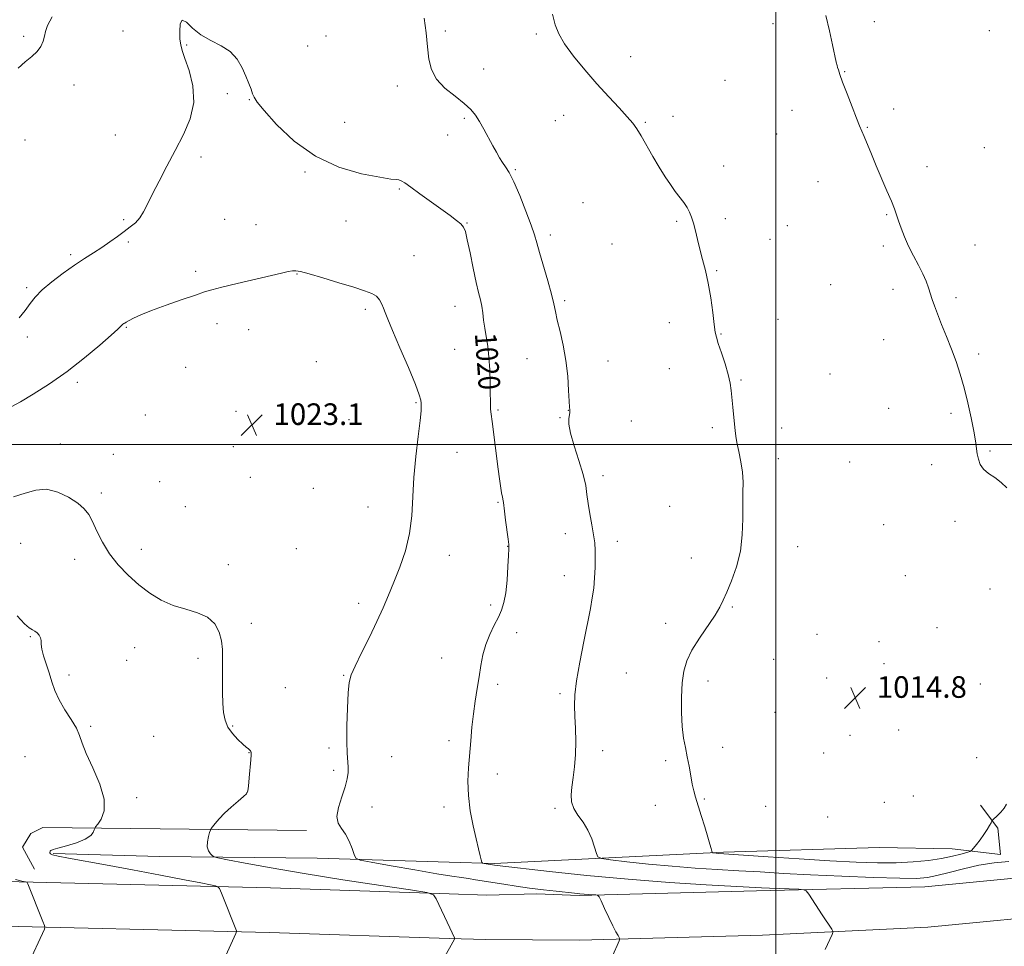
# Model space of a CAD drawing. Extents: x 2202300 to 2205200, y 359800 to 362700.
# Drawn here: x 2204220 to 2204584, y 361314 to 361657 of the extents above; entities that cross this region are included whole.
import ezdxf

# ---------------------------------------------------------------- set-up
doc = ezdxf.new("R2010")
doc.units = 0
doc.header["$MEASUREMENT"] = 0
for name, color, linetype, lineweight in [('32000', 7, 'Continuous', 0), ('DTM HARD BREAKLINE', 7, 'Continuous', 0), ('DTM SPOT ELEVATION', 2, 'Continuous', 13), ('INDEX CONTOUR', 41, 'Continuous', 13), ('INDEX CONTOUR LABEL', 244, 'Continuous', 0), ('INTERMEDIATE CONTOUR', 44, 'Continuous', 0), ('SPOT ELEVATION', 7, 'Continuous', 0)]:
    doc.layers.add(name, color=color, linetype=linetype, lineweight=lineweight)
doc.styles.add('Style-ITALICS', font='ITALICS.shx')

# ---------------------------------------------------------------- blocks, each defined once
blk = doc.blocks.new('SPOT')
at = {"layer": 'SPOT ELEVATION'}
for p, q in [((-3.91, -3.91), (3.82, 3.81)), ((-1.65, 3.77), (1.72, -3.93))]:
    blk.add_line(p, q, dxfattribs=at)

msp = doc.modelspace()

# ---------------------------------------------------------------- linework, layer by layer
at = {"layer": '32000', "flags": 128}
for points in [[(2204500, 362500), (2204500, 360000)], [(2202500, 361500), (2205000, 361500)]]:
    msp.add_lwpolyline(points, dxfattribs=at)
at = {"layer": 'DTM HARD BREAKLINE'}
for points in [[(2204395.72, 361344.94, 1019.81), (2204480.66, 361349.08, 1015.8), (2204538.14, 361350.8, 1013.86), (2204565.22, 361350.28, 1014.96), (2204583.08, 361348.18, 1017.63), (2204582.12, 361358.03, 1016.4), (2204575.73, 361366.56, 1015.19)], [(2202500, 361231.388, 1107.99), (2202511.19, 361234.55, 1108), (2202610.02, 361263.76, 1108.34), (2202709.95, 361290.15, 1108.49), (2202808.88, 361313.88, 1106.67), (2202896.46, 361331.54, 1103.83), (2202965.44, 361341.86, 1100.26), (2203039.74, 361350.28, 1095.62), (2203130.78, 361356.25, 1089.9), (2203214.63, 361360.22, 1082.61), (2203322.77, 361359.66, 1073.38), (2203413.03, 361357.56, 1065.24), (2203518.72, 361354.13, 1055.91), (2203603.43, 361352.09, 1049.56), (2203678.87, 361351.14, 1044.33), (2203761.64, 361348.89, 1039.2), (2203843.04, 361346.26, 1035.75), (2203939.39, 361345.77, 1034.2), (2204033.44, 361343.65, 1032.16), (2204112.64, 361340.2, 1030.63), (2204199.21, 361338.56, 1028.67), (2204313.04, 361335.88, 1025.46), (2204379.14, 361333.71, 1023.86)], [(2204225.72, 361342.85, 1027.22), (2204221.24, 361350.92, 1027.2), (2204224.37, 361356.05, 1027.08), (2204228.71, 361358.29, 1026.9), (2204326.37, 361357.18, 1022.34)], [(2204379.16, 361345.42, 1020.52), (2204330.21, 361346.85, 1022.61), (2204272.11, 361347.47, 1024.73), (2204232.56, 361348.58, 1025.84)], [(2204395.72, 361344.94, 1019.81), (2204379.16, 361345.42, 1020.52)], [(2202500, 361214.244, 1108.186), (2202515.77, 361218.7, 1108.2), (2202614.47, 361247.87, 1108.54), (2202713.98, 361274.15, 1108.69), (2202812.44, 361297.76, 1106.87), (2202899.31, 361315.28, 1104.03), (2202967.59, 361325.5, 1100.46), (2203041.21, 361333.84, 1095.82), (2203131.71, 361339.78, 1090.1), (2203214.98, 361343.72, 1082.81), (2203322.54, 361343.16, 1073.58), (2203412.57, 361341.07, 1065.44), (2203518.25, 361337.64, 1056.11), (2203603.13, 361335.59, 1049.76), (2203678.54, 361334.64, 1044.53), (2203761.15, 361332.4, 1039.4), (2203842.73, 361329.76, 1035.95), (2203939.16, 361329.27, 1034.4), (2204032.9, 361327.16, 1032.36), (2204112.12, 361323.71, 1030.83), (2204198.86, 361322.06, 1028.87), (2204312.58, 361319.39, 1025.66), (2204379.11, 361317.2, 1024.05)], [(2204393.05, 361333.25, 1023.52), (2204411.45, 361333.66, 1022.49), (2204427.2, 361333.05, 1022.19), (2204492.77, 361334.82, 1020.43), (2204555.13, 361336.31, 1018.96), (2204612.45, 361341.85, 1018.88), (2204615.53, 361342.05, 1018.88)], [(2204379.14, 361333.71, 1023.86), (2204393.05, 361333.25, 1023.52)], [(2204392.51, 361316.76, 1023.72), (2204427.37, 361316.55, 1022.39), (2204495, 361318.37, 1020.63), (2204556.22, 361321.35, 1019.16), (2204612.55, 361326.79, 1019.08)], [(2204379.11, 361317.2, 1024.05), (2204392.51, 361316.76, 1023.72)]]:
    msp.add_polyline3d(points, dxfattribs=at)
at = {"layer": 'DTM SPOT ELEVATION'}
for p in [(2204498.89, 361655.72, 1014.6), (2204536.41, 361656.45, 1013.51), (2204221.67, 361651.12, 1017.58), (2204258.39, 361653.01, 1019.51), (2204333.5, 361651.21, 1018.89), (2204377.63, 361653.06, 1017.78), (2204411.33, 361651.88, 1016.2), (2204578.95, 361653.11, 1012.61), (2204281.98, 361647.81, 1020.06), (2204326.76, 361647.47, 1019.1), (2204446.3, 361643.5, 1015.36), (2204391.84, 361639, 1017.36), (2204525.49, 361638.02, 1013.93), (2204240.29, 361633.06, 1018.86), (2204481.21, 361634.82, 1015.2), (2204297.04, 361629.82, 1020.27), (2204359.87, 361632.65, 1018.4), (2204305.14, 361627.65, 1020.07), (2204505.96, 361623.7, 1014.67), (2204543.58, 361624.22, 1013.6), (2204340.47, 361619.19, 1018.91), (2204384.72, 361620.69, 1018.22), (2204418.38, 361619.79, 1016.79), (2204421.49, 361621.78, 1016.66), (2204451.64, 361619.24, 1015.87), (2204461.97, 361621.47, 1015.63), (2204500.31, 361614.92, 1014.92), (2204533.77, 361617.37, 1013.92), (2204222.2, 361612.75, 1018.82), (2204255.53, 361614.52, 1019.11), (2204378.5, 361614.57, 1018.68), (2204577.1, 361609.88, 1012.87), (2204287.34, 361606.46, 1020.39), (2204325.8, 361600.9, 1020.2), (2204403.61, 361601.71, 1017.84), (2204480.67, 361603.1, 1015.57), (2204555.94, 361602.79, 1013.49), (2204515.53, 361597.22, 1014.77), (2204360.71, 361594.52, 1020.17), (2204428.61, 361589.53, 1017.09), (2204258.66, 361583.17, 1019.8), (2204296, 361583.35, 1020.99), (2204340.92, 361582.74, 1020.9), (2204385.67, 361581.98, 1019.92), (2204463.3, 361582.54, 1016.14), (2204481.33, 361583.62, 1015.73), (2204540.97, 361585.03, 1014.11), (2204307.59, 361581.4, 1021.2), (2204504.21, 361580.93, 1015.2), (2204260.45, 361574.88, 1020.23), (2204416.51, 361577.48, 1017.55), (2204497.8, 361575.96, 1015.39), (2204439.38, 361574.23, 1016.46), (2204539.75, 361573.5, 1014.28), (2204573.7, 361573.8, 1013.21), (2204239.02, 361570.28, 1019.73), (2204366.1, 361569.92, 1021.13), (2204285.25, 361564.12, 1021.67), (2204478.13, 361564.36, 1015.89), (2204322.84, 361563.07, 1022.07), (2204222.81, 361558.01, 1019.75), (2204520.23, 361559.12, 1014.9), (2204543.31, 361557.4, 1014.31), (2204421.84, 361553.17, 1017.71), (2204566.67, 361554.3, 1013.79), (2204348.08, 361549.99, 1022.32), (2204381.29, 361551.18, 1020.75), (2204500.74, 361546.28, 1015.5), (2204259.68, 361543.37, 1022.12), (2204293.17, 361544.74, 1022.5), (2204304.9, 361542.43, 1022.73), (2204460.59, 361545.14, 1016.54), (2204223.01, 361539.75, 1020.33), (2204479.72, 361540.9, 1015.93), (2204539.88, 361538.85, 1014.52), (2204381.14, 361535.21, 1021.04), (2204407.86, 361531.78, 1018.9), (2204437.88, 361530.95, 1017.11), (2204575.03, 361533.44, 1013.8), (2204281.63, 361528.56, 1022.77), (2204329.92, 361530.62, 1022.78), (2204460.62, 361528.07, 1016.64), (2204487.11, 361523.85, 1015.89), (2204520.04, 361526.07, 1015.07), (2204241.56, 361522.94, 1022.42), (2204366.84, 361515.45, 1022.14), (2204397.16, 361512.81, 1019.78), (2204423.23, 361512.65, 1018.02), (2204541.68, 361513.42, 1014.63), (2204266.71, 361510.85, 1022.91), (2204300.23, 361512.24, 1023.07), (2204342.07, 361509.13, 1022.8), (2204420.1, 361509.97, 1018.07), (2204564.81, 361511.58, 1014.18), (2204323.57, 361508.03, 1023.13), (2204446.46, 361508.69, 1017.19), (2204476.52, 361506.21, 1016.22), (2204502.18, 361506.1, 1015.54), (2204235.25, 361500.21, 1023.4), (2204299.28, 361499.13, 1023.17), (2204254.87, 361496.4, 1023.29), (2204382.06, 361497.14, 1021.18), (2204500.92, 361494.7, 1015.59), (2204579.23, 361497.54, 1013.89), (2204527.26, 361493.55, 1015.06), (2204557.65, 361492.55, 1014.38), (2204305.52, 361487.87, 1023.43), (2204436.04, 361488.42, 1017.6), (2204272.03, 361486.24, 1023.5), (2204328.85, 361483.78, 1022.93), (2204250.39, 361481.99, 1023.72), (2204281.52, 361476.98, 1023.55), (2204349.09, 361476.8, 1022.79), (2204397.23, 361478.58, 1020.13), (2204460.73, 361477.08, 1016.9), (2204539.84, 361470.31, 1014.8), (2204566.21, 361471.5, 1014.3), (2204422.12, 361466.95, 1018.53), (2204220.58, 361463.4, 1024.93), (2204400.8, 361462.33, 1020.03), (2204441.36, 361464.14, 1017.59), (2204508.1, 361462.18, 1015.42), (2204265.24, 361461.17, 1023.47), (2204322.53, 361461.38, 1022.95), (2204379.21, 361458.94, 1021.37), (2204468.69, 361458.02, 1016.57), (2204240.59, 361457.52, 1024.48), (2204297.39, 361455.46, 1023.51), (2204421.75, 361451.45, 1018.59), (2204547.9, 361451.48, 1014.6), (2204579.21, 361446.49, 1014.08), (2204345.56, 361441.19, 1022.38), (2204394.48, 361440.54, 1020.38), (2204483.89, 361439.82, 1015.86), (2204305.92, 361433.79, 1023.52), (2204459.22, 361433.75, 1016.59), (2204224.09, 361428.88, 1026.15), (2204404.03, 361430.31, 1019.32), (2204515.24, 361429.76, 1014.9), (2204559.62, 361432.25, 1014.38), (2204538.18, 361427.03, 1014.55), (2204262.72, 361424.77, 1024.88), (2204259.84, 361420.12, 1025.05), (2204286.16, 361420.88, 1024.45), (2204376.3, 361420.92, 1020.88), (2204499.19, 361420.43, 1015.16), (2204539.98, 361418.88, 1014.62), (2204238.49, 361414.71, 1025.52), (2204340.04, 361414.6, 1022.09), (2204444.65, 361415.42, 1017.11), (2204397.01, 361411.2, 1019.58), (2204474.92, 361412.46, 1015.45), (2204518.82, 361413.51, 1014.78), (2204556.97, 361410.67, 1014.54), (2204575.62, 361411.29, 1014.36), (2204318.51, 361410, 1022.81), (2204420.11, 361407.74, 1018.24), (2204499.71, 361400.81, 1015), (2204246.46, 361395.65, 1025.78), (2204299, 361395.74, 1023.82), (2204545.39, 361394.37, 1014.64), (2204269.79, 361391.97, 1025.62), (2204379.07, 361390.41, 1020.4), (2204527.41, 361392.29, 1014.89), (2204305.04, 361385.9, 1024.05), (2204334.64, 361387.63, 1022.31), (2204435.91, 361386.67, 1017.53), (2204480.31, 361387.95, 1015.49), (2204517.7, 361385.78, 1015.17), (2204222.17, 361384.46, 1027.16), (2204357.84, 361384.49, 1021.16), (2204459.15, 361382.98, 1016.32), (2204574.26, 361384.13, 1014.77), (2204336.43, 361379.36, 1022.3), (2204396.93, 361377.98, 1019.47), (2204304.3, 361371.11, 1024.02), (2204263.42, 361369.24, 1025.69), (2204473.47, 361368.82, 1015.86), (2204540.15, 361367.57, 1014.6), (2204550.78, 361369.91, 1014.41), (2204350.59, 361365.86, 1021.46), (2204377.14, 361365.78, 1020.37), (2204418.22, 361365.29, 1018.23), (2204455.43, 361366.49, 1016.76), (2204496.25, 361366.02, 1014.83), (2204519.11, 361362.07, 1014.65)]:
    msp.add_point(p, dxfattribs=at)
at = {"layer": 'INDEX CONTOUR'}
for points in [[(2204397.641, 361488.184, 1020), (2204397.046, 361492.681, 1020), (2204395.114, 361507.623, 1020), (2204394.521, 361512.1, 1020), (2204394.414, 361513.216, 1020), (2204394.366, 361514.406, 1020), (2204394.344, 361516.155, 1020), (2204394.318, 361518.914, 1020), (2204394.259, 361522.935, 1020), (2204394.113, 361527.669, 1020), (2204393.821, 361532.368, 1020), (2204393.355, 361536.444, 1020), (2204392.802, 361539.944, 1020), (2204392.278, 361543.079, 1020), (2204391.864, 361546.014, 1020), (2204391.509, 361548.744, 1020), (2204391.13, 361551.224, 1020), (2204390.647, 361553.528, 1020), (2204389.996, 361556.226, 1020), (2204389.12, 361560.01, 1020), (2204388.008, 361565.236, 1020), (2204386.834, 361570.925, 1020), (2204385.819, 361575.762, 1020), (2204385.09, 361578.789, 1020), (2204384.4, 361580.469, 1020), (2204383.406, 361581.622, 1020), (2204381.807, 361582.953, 1020), (2204379.471, 361584.702, 1020), (2204368.304, 361592.774, 1020), (2204364.879, 361595.234, 1020), (2204362.667, 361596.789, 1020), (2204361.385, 361597.581, 1020), (2204360.539, 361597.897, 1020), (2204359.551, 361598.025, 1020), (2204357.513, 361598.256, 1020), (2204353.437, 361598.885, 1020), (2204346.721, 361600.226, 1020), (2204338.324, 361602.677, 1020), (2204329.592, 361606.655, 1020), (2204321.715, 361612.269, 1020), (2204315.261, 361618.386, 1020), (2204310.644, 361623.562, 1020), (2204308.069, 361626.754, 1020), (2204306.925, 361628.523, 1020), (2204306.395, 361629.831, 1020), (2204305.794, 361631.479, 1020), (2204304.971, 361633.632, 1020), (2204303.909, 361636.296, 1020), (2204302.554, 361639.4, 1020), (2204300.706, 361642.58, 1020), (2204298.131, 361645.401, 1020), (2204294.725, 361647.577, 1020), (2204290.912, 361649.464, 1020), (2204287.246, 361651.569, 1020), (2204284.197, 361654.133, 1020), (2204281.887, 361656.331, 1020), (2204280.355, 361657.073, 1020), (2204279.59, 361655.652, 1020), (2204279.392, 361652.895, 1020), (2204279.511, 361650.019, 1020), (2204279.777, 361647.87, 1020), (2204280.318, 361645.83, 1020), (2204281.336, 361642.911, 1020), (2204282.866, 361638.409, 1020), (2204284.23, 361632.742, 1020), (2204284.578, 361626.61, 1020), (2204283.308, 361620.579, 1020), (2204280.811, 361614.685, 1020), (2204277.726, 361608.831, 1020), (2204274.618, 361603.002, 1020), (2204271.761, 361597.505, 1020), (2204269.352, 361592.729, 1020), (2204267.508, 361588.961, 1020), (2204266.022, 361586.08, 1020), (2204264.603, 361583.863, 1020), (2204263.001, 361582.085, 1020), (2204261.124, 361580.502, 1020), (2204258.916, 361578.87, 1020), (2204256.353, 361577.006, 1020), (2204253.521, 361574.982, 1020), (2204250.536, 361572.935, 1020), (2204247.463, 361570.941, 1020), (2204244.164, 361568.828, 1020), (2204240.451, 361566.365, 1020), (2204236.269, 361563.417, 1020), (2204232.087, 361560.244, 1020), (2204228.508, 361557.207, 1020), (2204225.941, 361554.557, 1020), (2204224.022, 361552.119, 1020), (2204222.191, 361549.611, 1020), (2204220, 361546.848, 1020)], [(2204398.808, 361480.526, 1020), (2204398.52, 361482.104, 1020), (2204398.132, 361484.647, 1020), (2204397.641, 361488.184, 1020)], [(2204518.166, 361313.041, 1020), (2204520.782, 361318.681, 1020), (2204521.08, 361319.395, 1020), (2204521.045, 361319.883, 1020), (2204520.645, 361320.562, 1020), (2204517.163, 361325.909, 1020), (2204512.123, 361333.57, 1020), (2204511.247, 361334.759, 1020), (2204510.298, 361335.224, 1020), (2204508.466, 361335.358, 1020), (2204501.288, 361335.65, 1020), (2204497.602, 361335.811, 1020), (2204494.668, 361335.955, 1020), (2204474.188, 361337.068, 1020), (2204460.579, 361337.908, 1020), (2204445.328, 361339.052, 1020), (2204429.985, 361340.477, 1020), (2204416.255, 361341.932, 1020), (2204396.86, 361344.149, 1020), (2204395.851, 361344.301, 1020), (2204392.004, 361344.947, 1020), (2204391.49, 361345.075, 1020), (2204391.222, 361345.407, 1020), (2204390.976, 361346.225, 1020), (2204390.558, 361347.798, 1020), (2204389.916, 361350.324, 1020), (2204389.038, 361353.984, 1020), (2204387.959, 361358.828, 1020), (2204386.919, 361364.384, 1020), (2204386.212, 361370.043, 1020), (2204386.044, 361375.336, 1020), (2204386.274, 361380.34, 1020), (2204387.097, 361390.276, 1020), (2204387.533, 361395.313, 1020), (2204388.059, 361400.268, 1020), (2204388.719, 361405.052, 1020), (2204389.452, 361409.639, 1020), (2204390.173, 361414.022, 1020), (2204390.844, 361418.197, 1020), (2204391.61, 361422.186, 1020), (2204392.665, 361426.013, 1020), (2204394.122, 361429.68, 1020), (2204395.766, 361433.082, 1020), (2204397.304, 361436.094, 1020), (2204398.506, 361438.718, 1020), (2204399.389, 361441.488, 1020), (2204400.037, 361445.067, 1020), (2204400.516, 361449.81, 1020), (2204400.857, 361454.835, 1020), (2204401.074, 361458.948, 1020), (2204401.173, 361461.367, 1020), (2204401.127, 361462.935, 1020), (2204400.899, 361464.905, 1020), (2204399.994, 361471.977, 1020), (2204399.577, 361475.341, 1020), (2204399.22, 361478.518, 1020), (2204399.137, 361479.09, 1020), (2204398.808, 361480.526, 1020)]]:
    msp.add_polyline3d(points, dxfattribs=at)
at = {"layer": 'INTERMEDIATE CONTOUR'}
for points in [[(2204585.277, 361366.873, 1016), (2204584.431, 361365.444, 1016), (2204583.252, 361363.966, 1016), (2204581.947, 361362.631, 1016), (2204580.245, 361361.049, 1016), (2204579.912, 361360.633, 1016), (2204579.577, 361360.021, 1016), (2204579.004, 361358.938, 1016), (2204578.139, 361357.433, 1016), (2204576.981, 361355.637, 1016), (2204575.577, 361353.707, 1016), (2204574.17, 361351.908, 1016), (2204573.052, 361350.531, 1016), (2204572.377, 361349.761, 1016), (2204571.736, 361349.363, 1016), (2204570.58, 361348.993, 1016), (2204568.462, 361348.39, 1016), (2204565.348, 361347.612, 1016), (2204561.305, 361346.796, 1016), (2204556.41, 361346.066, 1016), (2204550.771, 361345.506, 1016), (2204544.506, 361345.187, 1016), (2204537.615, 361345.162, 1016), (2204529.635, 361345.419, 1016), (2204519.983, 361345.927, 1016), (2204508.548, 361346.633, 1016), (2204497.092, 361347.383, 1016), (2204478.926, 361348.608, 1016), (2204476.851, 361348.824, 1016), (2204476.544, 361348.883, 1016), (2204476.389, 361349.061, 1016), (2204476.254, 361349.512, 1016), (2204476.01, 361350.414, 1016), (2204475.554, 361352.041, 1016), (2204474.784, 361354.694, 1016), (2204473.66, 361358.477, 1016), (2204472.378, 361362.734, 1016), (2204470.302, 361369.512, 1016), (2204469.636, 361371.854, 1016), (2204469.07, 361374.312, 1016), (2204468.495, 361377.385, 1016), (2204467.88, 361380.878, 1016), (2204467.216, 361384.423, 1016), (2204466.509, 361387.798, 1016), (2204465.846, 361391.357, 1016), (2204465.333, 361395.605, 1016), (2204465.06, 361400.827, 1016), (2204465.049, 361406.458, 1016), (2204465.31, 361411.72, 1016), (2204465.891, 361416.069, 1016), (2204467.005, 361419.898, 1016), (2204468.905, 361423.837, 1016), (2204471.683, 361428.299, 1016), (2204477.479, 361436.794, 1016), (2204479.274, 361439.762, 1016), (2204480.528, 361442.344, 1016), (2204481.826, 361445.395, 1016), (2204483.563, 361449.571, 1016), (2204485.414, 361454.727, 1016), (2204486.871, 361460.515, 1016), (2204487.571, 361466.576, 1016), (2204487.732, 361472.48, 1016), (2204487.718, 361477.781, 1016), (2204487.795, 361482.185, 1016), (2204487.842, 361486.007, 1016), (2204487.64, 361489.714, 1016), (2204487.051, 361493.622, 1016), (2204486.267, 361497.43, 1016), (2204485.554, 361500.687, 1016), (2204485.114, 361503.121, 1016), (2204484.863, 361505.177, 1016), (2204484.651, 361507.476, 1016), (2204484.031, 361513.825, 1016), (2204483.474, 361519.928, 1016), (2204483.1, 361522.698, 1016), (2204482.386, 361525.913, 1016), (2204481.212, 361529.87, 1016), (2204479.852, 361533.971, 1016), (2204478.683, 361537.399, 1016), (2204477.971, 361539.667, 1016), (2204477.559, 361541.607, 1016), (2204477.183, 361544.381, 1016), (2204476.628, 361548.795, 1016), (2204475.878, 361554.226, 1016), (2204474.963, 361559.696, 1016), (2204473.926, 361564.435, 1016), (2204472.853, 361568.522, 1016), (2204471.84, 361572.242, 1016), (2204470.96, 361575.805, 1016), (2204470.194, 361579.098, 1016), (2204469.5, 361581.931, 1016), (2204468.821, 361584.185, 1016), (2204468.063, 361586.04, 1016), (2204467.109, 361587.749, 1016), (2204465.881, 361589.533, 1016), (2204462.76, 361593.678, 1016), (2204460.975, 361596.179, 1016), (2204459.023, 361599.11, 1016), (2204456.856, 361602.597, 1016), (2204454.481, 361606.641, 1016), (2204450.113, 361614.254, 1016), (2204448.563, 361616.789, 1016), (2204447.051, 361618.868, 1016), (2204444.998, 361621.252, 1016), (2204441.971, 361624.538, 1016), (2204438.13, 361628.677, 1016), (2204433.78, 361633.462, 1016), (2204429.263, 361638.634, 1016), (2204425.073, 361643.741, 1016), (2204421.744, 361648.276, 1016), (2204419.626, 361651.956, 1016), (2204418.358, 361655.366, 1016), (2204417.396, 361659.305, 1016)], [(2204585.484, 361483.902, 1014), (2204583.311, 361485.971, 1014), (2204580.957, 361487.729, 1014), (2204578.69, 361489.293, 1014), (2204576.832, 361490.867, 1014), (2204575.615, 361492.605, 1014), (2204574.911, 361494.505, 1014), (2204574.507, 361496.515, 1014), (2204573.801, 361501.344, 1014), (2204573.18, 361504.969, 1014), (2204572.217, 361509.808, 1014), (2204570.986, 361515.357, 1014), (2204569.605, 361520.925, 1014), (2204568.164, 361525.983, 1014), (2204566.631, 361530.663, 1014), (2204564.946, 361535.26, 1014), (2204563.099, 361539.95, 1014), (2204561.278, 361544.441, 1014), (2204559.726, 361548.319, 1014), (2204558.611, 361551.307, 1014), (2204557.822, 361553.659, 1014), (2204556.489, 361557.966, 1014), (2204555.615, 361560.412, 1014), (2204554.4, 361563.207, 1014), (2204552.767, 361566.407, 1014), (2204550.913, 361569.872, 1014), (2204549.107, 361573.417, 1014), (2204547.566, 361576.856, 1014), (2204546.324, 361580.017, 1014), (2204545.357, 361582.732, 1014), (2204544.603, 361584.959, 1014), (2204543.818, 361587.184, 1014), (2204542.713, 361590.022, 1014), (2204541.093, 361593.894, 1014), (2204537.148, 361603.111, 1014), (2204535.343, 361607.413, 1014), (2204532.636, 361613.948, 1014), (2204530.95, 361617.923, 1014), (2204529.818, 361620.719, 1014), (2204528.163, 361624.949, 1014), (2204526.301, 361629.796, 1014), (2204524.681, 361634.096, 1014), (2204523.644, 361636.959, 1014), (2204523.091, 361638.605, 1014), (2204522.815, 361639.527, 1014), (2204522.617, 361640.257, 1014), (2204522.338, 361641.459, 1014), (2204520.972, 361647.859, 1014), (2204519.834, 361653.082, 1014), (2204518.512, 361658.831, 1014)], [(2204232.181, 361658.327, 1018), (2204230.479, 361655.021, 1018), (2204229.738, 361652.861, 1018), (2204229.383, 361651.146, 1018), (2204228.912, 361649.313, 1018), (2204228.076, 361647.357, 1018), (2204226.697, 361645.413, 1018), (2204224.673, 361643.55, 1018), (2204222.207, 361641.575, 1018), (2204219.58, 361639.23, 1018)], [(2204586.178, 361345.71, 1018), (2204580.719, 361345.155, 1018), (2204575.09, 361344.247, 1018), (2204569.398, 361342.981, 1018), (2204564.06, 361341.604, 1018), (2204559.574, 361340.428, 1018), (2204556.051, 361339.695, 1018), (2204552.065, 361339.389, 1018), (2204545.804, 361339.424, 1018), (2204536.108, 361339.716, 1018), (2204524.401, 361340.175, 1018), (2204512.758, 361340.711, 1018), (2204502.783, 361341.247, 1018), (2204494.195, 361341.764, 1018), (2204486.244, 361342.251, 1018), (2204478.285, 361342.72, 1018), (2204470.102, 361343.238, 1018), (2204461.582, 361343.893, 1018), (2204452.831, 361344.722, 1018), (2204444.826, 361345.579, 1018), (2204438.759, 361346.267, 1018), (2204435.433, 361346.716, 1018), (2204434.09, 361347.328, 1018), (2204433.575, 361348.629, 1018), (2204432.922, 361350.968, 1018), (2204431.897, 361354, 1018), (2204430.453, 361357.2, 1018), (2204428.62, 361360.149, 1018), (2204426.738, 361362.83, 1018), (2204425.226, 361365.326, 1018), (2204424.405, 361367.745, 1018), (2204424.2, 361370.297, 1018), (2204424.441, 361373.217, 1018), (2204424.943, 361376.689, 1018), (2204425.5, 361380.703, 1018), (2204425.891, 361385.199, 1018), (2204425.963, 361390.058, 1018), (2204425.812, 361394.93, 1018), (2204425.599, 361399.401, 1018), (2204425.487, 361403.292, 1018), (2204425.651, 361407.346, 1018), (2204426.27, 361412.532, 1018), (2204427.433, 361419.43, 1018), (2204428.882, 361427.048, 1018), (2204431.333, 361439.239, 1018), (2204432.071, 361443.243, 1018), (2204432.569, 361446.823, 1018), (2204432.901, 361450.602, 1018), (2204433.096, 361454.413, 1018), (2204433.175, 361457.89, 1018), (2204433.144, 361460.815, 1018), (2204432.953, 361463.549, 1018), (2204432.541, 361466.598, 1018), (2204431.887, 361470.299, 1018), (2204431.145, 361474.321, 1018), (2204430.514, 361478.162, 1018), (2204430.095, 361481.517, 1018), (2204429.611, 361484.87, 1018), (2204428.691, 361488.901, 1018), (2204427.122, 361494.006, 1018), (2204425.34, 361499.455, 1018), (2204423.94, 361504.234, 1018), (2204423.355, 361507.568, 1018), (2204423.369, 361509.642, 1018), (2204423.752, 361511.664, 1018), (2204423.789, 361512.151, 1018), (2204423.759, 361512.461, 1018), (2204423.699, 361512.803, 1018), (2204423.612, 361513.763, 1018), (2204423.492, 361516.021, 1018), (2204423.311, 361520.025, 1018), (2204422.957, 361525.284, 1018), (2204422.299, 361531.077, 1018), (2204421.278, 361536.738, 1018), (2204420.115, 361541.843, 1018), (2204419.11, 361546.029, 1018), (2204418.443, 361549.158, 1018), (2204417.857, 361552.014, 1018), (2204416.98, 361555.61, 1018), (2204415.574, 361560.593, 1018), (2204412.476, 361571.073, 1018), (2204411.482, 361574.604, 1018), (2204410.618, 361577.571, 1018), (2204409.401, 361581.219, 1018), (2204407.507, 361586.365, 1018), (2204405.24, 361592.13, 1018), (2204403.067, 361597.211, 1018), (2204401.345, 361600.641, 1018), (2204400.004, 361602.804, 1018), (2204398.866, 361604.422, 1018), (2204397.766, 361606.117, 1018), (2204396.587, 361608.126, 1018), (2204395.225, 361610.586, 1018), (2204391.92, 361616.67, 1018), (2204390.299, 361619.547, 1018), (2204388.83, 361621.892, 1018), (2204387.131, 361623.971, 1018), (2204384.705, 361626.19, 1018), (2204381.289, 361628.861, 1018), (2204377.558, 361631.933, 1018), (2204374.422, 361635.26, 1018), (2204372.547, 361638.766, 1018), (2204371.626, 361642.638, 1018), (2204371.11, 361647.13, 1018), (2204370.543, 361652.353, 1018), (2204369.855, 361657.832, 1018)], [(2204435.76, 361302.24, 1022), (2204441.256, 361314.508, 1022), (2204442.018, 361316.249, 1022), (2204442.218, 361317.022, 1022), (2204442.027, 361317.492, 1022), (2204441.576, 361318.251, 1022), (2204440.825, 361319.613, 1022), (2204439.695, 361321.823, 1022), (2204438.182, 361324.942, 1022), (2204436.589, 361328.305, 1022), (2204435.296, 361331.065, 1022), (2204434.545, 361332.598, 1022), (2204434.045, 361333.175, 1022), (2204433.364, 361333.288, 1022), (2204430.654, 361333.442, 1022), (2204429.021, 361333.558, 1022), (2204427.416, 361333.701, 1022), (2204425.47, 361333.905, 1022), (2204418.733, 361334.639, 1022), (2204413.954, 361335.185, 1022), (2204408.854, 361335.821, 1022), (2204403.886, 361336.518, 1022), (2204399.275, 361337.224, 1022), (2204388.824, 361338.923, 1022), (2204386.224, 361339.323, 1022), (2204383.616, 361339.693, 1022), (2204380.074, 361340.222, 1022), (2204374.519, 361341.129, 1022), (2204366.441, 361342.526, 1022), (2204357.588, 361344.092, 1022), (2204350.273, 361345.399, 1022), (2204346.187, 361346.191, 1022), (2204344.539, 361346.913, 1022), (2204343.917, 361348.183, 1022), (2204343.155, 361350.409, 1022), (2204342.068, 361353.157, 1022), (2204340.718, 361355.783, 1022), (2204339.235, 361357.857, 1022), (2204338.026, 361359.805, 1022), (2204337.571, 361362.268, 1022), (2204338.161, 361365.667, 1022), (2204339.38, 361369.548, 1022), (2204340.623, 361373.233, 1022), (2204341.413, 361376.208, 1022), (2204341.754, 361378.6, 1022), (2204341.773, 361380.694, 1022), (2204341.374, 361385.688, 1022), (2204341.234, 361389.922, 1022), (2204341.285, 361395.881, 1022), (2204341.491, 361402.439, 1022), (2204341.78, 361408.1, 1022), (2204342.152, 361411.86, 1022), (2204342.889, 361414.678, 1022), (2204344.343, 361418.003, 1022), (2204346.714, 361422.878, 1022), (2204349.587, 361428.716, 1022), (2204352.391, 361434.526, 1022), (2204354.705, 361439.584, 1022), (2204356.697, 361444.229, 1022), (2204358.679, 361449.065, 1022), (2204360.848, 361454.56, 1022), (2204362.917, 361460.622, 1022), (2204364.478, 361467.017, 1022), (2204365.276, 361473.586, 1022), (2204365.996, 361487.793, 1022), (2204366.722, 361495.602, 1022), (2204367.615, 361502.991, 1022), (2204368.357, 361508.866, 1022), (2204368.714, 361512.459, 1022), (2204368.775, 361514.318, 1022), (2204368.712, 361515.32, 1022), (2204368.591, 361516.35, 1022), (2204368.047, 361518.343, 1022), (2204366.604, 361522.241, 1022), (2204364.012, 361528.525, 1022), (2204360.908, 361535.805, 1022), (2204358.148, 361542.23, 1022), (2204356.378, 361546.41, 1022), (2204355.392, 361548.828, 1022), (2204354.778, 361550.429, 1022), (2204354.159, 361551.977, 1022), (2204353.339, 361553.498, 1022), (2204352.17, 361554.833, 1022), (2204350.449, 361555.9, 1022), (2204347.797, 361556.917, 1022), (2204343.786, 361558.18, 1022), (2204338.282, 361559.862, 1022), (2204332.337, 361561.66, 1022), (2204327.294, 361563.15, 1022), (2204324.133, 361564.011, 1022), (2204322.357, 361564.325, 1022), (2204321.106, 361564.28, 1022), (2204319.558, 361564.008, 1022), (2204317.062, 361563.447, 1022), (2204300.628, 361559.545, 1022), (2204295.022, 361558.19, 1022), (2204291.344, 361557.253, 1022), (2204288.589, 361556.439, 1022), (2204285.244, 361555.322, 1022), (2204280.257, 361553.612, 1022), (2204274.429, 361551.563, 1022), (2204269.02, 361549.566, 1022), (2204265.024, 361547.94, 1022), (2204262.36, 361546.715, 1022), (2204260.676, 361545.851, 1022), (2204259.649, 361545.297, 1022), (2204259.053, 361544.957, 1022), (2204258.685, 361544.728, 1022), (2204258.38, 361544.517, 1022), (2204258.103, 361544.296, 1022), (2204257.853, 361544.049, 1022), (2204257.512, 361543.667, 1022), (2204256.492, 361542.671, 1022), (2204254.089, 361540.489, 1022), (2204249.826, 361536.77, 1022), (2204244.144, 361532.045, 1022), (2204237.711, 361527.067, 1022), (2204231.194, 361522.501, 1022), (2204225.239, 361518.665, 1022), (2204220.486, 361515.789, 1022), (2204217.255, 361513.997, 1022)], [(2204373.256, 361303.008, 1024), (2204381.034, 361316.961, 1024), (2204381.092, 361317.189, 1024), (2204381.021, 361317.397, 1024), (2204379.33, 361321.079, 1024), (2204374.317, 361331.841, 1024), (2204373.323, 361333.337, 1024), (2204370.848, 361334.199, 1024), (2204364.771, 361335.168, 1024), (2204353.773, 361336.797, 1024), (2204339.768, 361338.922, 1024), (2204325.469, 361341.193, 1024), (2204313.189, 361343.293, 1024), (2204303.625, 361345.042, 1024), (2204297.069, 361346.297, 1024), (2204293.563, 361346.992, 1024), (2204292.13, 361347.378, 1024), (2204291.543, 361347.786, 1024), (2204290.837, 361348.498, 1024), (2204290.081, 361349.592, 1024), (2204289.611, 361351.096, 1024), (2204289.657, 361352.97, 1024), (2204290.036, 361354.873, 1024), (2204290.462, 361356.393, 1024), (2204290.74, 361357.265, 1024), (2204291.02, 361357.815, 1024), (2204291.545, 361358.513, 1024), (2204292.517, 361359.73, 1024), (2204293.999, 361361.443, 1024), (2204296.015, 361363.525, 1024), (2204298.497, 361365.815, 1024), (2204301.007, 361367.99, 1024), (2204303.017, 361369.69, 1024), (2204304.149, 361370.748, 1024), (2204304.636, 361371.776, 1024), (2204304.866, 361373.58, 1024), (2204305.144, 361376.657, 1024), (2204305.719, 361383.334, 1024), (2204305.855, 361385.092, 1024), (2204305.885, 361385.817, 1024), (2204305.847, 361386.064, 1024), (2204305.766, 361386.292, 1024), (2204305.608, 361386.581, 1024), (2204305.325, 361386.913, 1024), (2204304.853, 361387.311, 1024), (2204304.05, 361387.956, 1024), (2204302.762, 361389.065, 1024), (2204300.934, 361390.786, 1024), (2204298.933, 361392.971, 1024), (2204297.229, 361395.402, 1024), (2204296.173, 361397.94, 1024), (2204295.646, 361400.77, 1024), (2204295.407, 361404.158, 1024), (2204295.262, 361408.244, 1024), (2204295.186, 361412.666, 1024), (2204295.2, 361416.938, 1024), (2204295.283, 361420.695, 1024), (2204295.259, 361424.067, 1024), (2204294.91, 361427.306, 1024), (2204294.02, 361430.564, 1024), (2204292.368, 361433.592, 1024), (2204289.737, 361436.041, 1024), (2204286.026, 361437.708, 1024), (2204281.616, 361438.984, 1024), (2204277.007, 361440.407, 1024), (2204272.603, 361442.41, 1024), (2204268.41, 361445.004, 1024), (2204264.338, 361448.098, 1024), (2204260.35, 361451.603, 1024), (2204256.622, 361455.451, 1024), (2204253.382, 361459.58, 1024), (2204250.796, 361463.869, 1024), (2204248.772, 361467.969, 1024), (2204247.152, 361471.474, 1024), (2204245.728, 361474.122, 1024), (2204244.073, 361476.228, 1024), (2204241.707, 361478.25, 1024), (2204238.319, 361480.463, 1024), (2204234.266, 361482.405, 1024), (2204230.072, 361483.428, 1024), (2204226.116, 361483.112, 1024), (2204222.194, 361481.93, 1024), (2204217.958, 361480.584, 1024)], [(2204293.203, 361303.779, 1026), (2204300.217, 361319.006, 1026), (2204300.458, 361319.681, 1026), (2204300.408, 361319.987, 1026), (2204294.872, 361333.868, 1026), (2204294.134, 361335.612, 1026), (2204293.55, 361336.323, 1026), (2204292.617, 361336.612, 1026), (2204290.78, 361337.01, 1026), (2204287.26, 361337.733, 1026), (2204281.222, 361338.92, 1026), (2204272.29, 361340.624, 1026), (2204261.906, 361342.57, 1026), (2204251.969, 361344.398, 1026), (2204238.255, 361346.863, 1026), (2204234.458, 361347.605, 1026), (2204232.39, 361348.135, 1026), (2204231.548, 361348.518, 1026), (2204231.363, 361348.813, 1026), (2204231.361, 361349.071, 1026), (2204231.426, 361349.304, 1026), (2204231.537, 361349.513, 1026), (2204231.76, 361349.722, 1026), (2204232.526, 361350.038, 1026), (2204234.355, 361350.588, 1026), (2204237.51, 361351.462, 1026), (2204241.223, 361352.596, 1026), (2204244.467, 361353.888, 1026), (2204246.464, 361355.224, 1026), (2204247.414, 361356.44, 1026), (2204247.772, 361357.36, 1026), (2204247.962, 361357.912, 1026), (2204248.3, 361358.458, 1026), (2204249.075, 361359.465, 1026), (2204250.377, 361361.355, 1026), (2204251.493, 361364.366, 1026), (2204251.511, 361368.687, 1026), (2204249.851, 361374.293, 1026), (2204247.265, 361380.297, 1026), (2204244.835, 361385.592, 1026), (2204243.344, 361389.397, 1026), (2204242.366, 361392.232, 1026), (2204241.173, 361394.94, 1026), (2204239.25, 361398.165, 1026), (2204236.938, 361401.774, 1026), (2204234.789, 361405.433, 1026), (2204233.216, 361408.885, 1026), (2204232.071, 361412.178, 1026), (2204231.065, 361415.431, 1026), (2204229.01, 361421.75, 1026), (2204228.336, 361424.288, 1026), (2204228.113, 361426.109, 1026), (2204228.097, 361427.395, 1026), (2204227.95, 361428.423, 1026), (2204227.424, 361429.403, 1026), (2204226.625, 361430.281, 1026), (2204225.748, 361430.936, 1026), (2204224.892, 361431.37, 1026), (2204223.761, 361432.076, 1026), (2204221.966, 361433.672, 1026), (2204219.239, 361436.585, 1026)], [(2204219.66, 361304.799, 1028), (2204221.498, 361305.019, 1028), (2204222.401, 361305.598, 1028), (2204223.145, 361307.033, 1028), (2204229.36, 361320.642, 1028), (2204229.554, 361321.211, 1028), (2204229.411, 361321.95, 1028), (2204228.809, 361323.496, 1028), (2204223.215, 361337.383, 1028), (2204222.971, 361337.833, 1028), (2204222.41, 361338.103, 1028), (2204221.051, 361338.424, 1028), (2204218.621, 361338.98, 1028)]]:
    msp.add_polyline3d(points, dxfattribs=at)

# ---------------------------------------------------------------- block references
at = {"layer": 'SPOT ELEVATION'}
for p in [(2204306.115, 361507.21, 1023.116), (2204529.33, 361406.23, 1014.775)]:
    msp.add_blockref('SPOT', p, dxfattribs=at)

# ---------------------------------------------------------------- texts
at = {"layer": 'INDEX CONTOUR LABEL', "style": 'Style-ITALICS', "width": 0.875}
msp.add_text('1020', height=8, rotation=274.2, dxfattribs=at).set_placement((2204388.575, 361541.076, 1020))
at = {"layer": 'SPOT ELEVATION', "style": 'Style-ITALICS'}
for s, p in [('1023.1', (2204314.115, 361507.21, 1023.116)), ('1014.8', (2204537.33, 361406.23, 1014.775))]:
    msp.add_text(s, height=8, dxfattribs=at).set_placement(p)

doc.saveas('drawing.dxf')
